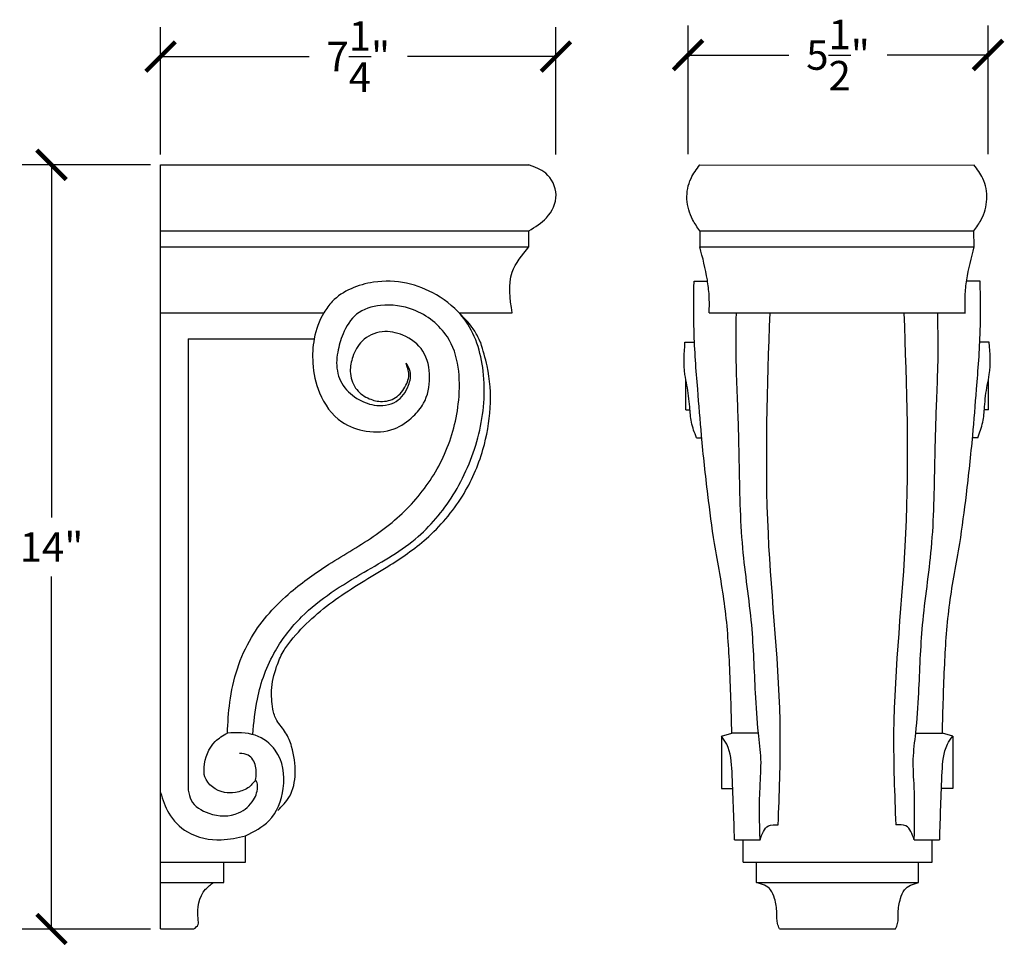
# Model space of a CAD drawing. Units: inches. Extents: x 0 to 20, y -0.8 to 26.9.
# Drawn here: x 1.5 to 19.6, y 10 to 26.9 of the extents above; entities that cross this region are included whole.
import ezdxf

# ---------------------------------------------------------------- set-up
doc = ezdxf.new("R2010")
doc.units = ezdxf.units.IN
doc.header["$MEASUREMENT"] = 0
doc.dimstyles.get("Standard").update_dxf_attribs({"dimscale": 3, "dimtxt": 0.18, "dimasz": 0.18, "dimexe": 0.18, "dimexo": 0.0625, "dimgap": 0.09, "dimtad": 0, "dimtih": 1, "dimtoh": 1, "dimdec": 4, "dimzin": 0, "dimdsep": 46, "dimlunit": 5, "dimtxsty": 'Standard', "dimblk": 'ARCHTICK', "dimcen": 0.09, "dimadec": 0, "dimazin": 0, "dimtfac": 1, "dimtdec": 4, "dimtofl": 0, "dimtmove": 0, "dimatfit": 3, "dimfxl": 1, "dimtolj": 1, "dimtzin": 0, "dimarcsym": 0})

# ---------------------------------------------------------------- blocks, each defined once
blk = doc.blocks.new('_ArchTick')
at = {"color": 0, "const_width": 0.15}
blk.add_lwpolyline([(-0.5, -0.5), (0.5, 0.5)], dxfattribs=at)
blk = doc.blocks.new('*D30')
at = {"color": 0, "lineweight": -2}
for p, q in [((3.911, 24.274), (1.559, 24.274)), ((2.099, 24.274), (2.099, 17.814)), ((2.099, 10.274), (2.099, 16.734)), ((3.911, 10.274), (1.559, 10.274))]:
    blk.add_line(p, q, dxfattribs=at)
at = {"layer": 'Defpoints', "color": 0}
for p in [(2.099, 24.274), (4.099, 24.274), (4.099, 10.274)]:
    blk.add_point(p, dxfattribs=at)
at = {"color": 0, "lineweight": -2, "xscale": 0.5400000000000001, "yscale": 0.5400000000000001, "zscale": 0.5400000000000001}
for p, rotation in [((2.099, 24.274), 90), ((2.099, 10.274), 270)]:
    blk.add_blockref('_ArchTick', p, dxfattribs=dict(at, rotation=rotation))
at = {"color": 0, "insert": (2.099, 17.274), "char_height": 0.54, "attachment_point": 5}
blk.add_mtext('\\A1;14"', dxfattribs=at)
blk = doc.blocks.new('*D31')
at = {"color": 0, "lineweight": -2}
for p, q in [((4.099, 24.462), (4.099, 26.8)), ((11.348, 24.462), (11.348, 26.8)), ((4.099, 26.26), (6.823, 26.26)), ((11.348, 26.26), (8.623, 26.26))]:
    blk.add_line(p, q, dxfattribs=at)
at = {"layer": 'Defpoints', "color": 0}
for p in [(11.348, 26.26), (4.099, 24.274), (11.348, 24.274)]:
    blk.add_point(p, dxfattribs=at)
at = {"color": 0, "lineweight": -2, "xscale": 0.5400000000000001, "yscale": 0.5400000000000001, "zscale": 0.5400000000000001, "rotation": 180}
blk.add_blockref('_ArchTick', (4.099, 26.26), dxfattribs=at)
at = {"color": 0, "lineweight": -2, "xscale": 0.5400000000000001, "yscale": 0.5400000000000001, "zscale": 0.5400000000000001}
blk.add_blockref('_ArchTick', (11.348, 26.26), dxfattribs=at)
at = {"color": 0, "insert": (7.723, 26.26), "char_height": 0.54, "attachment_point": 5}
blk.add_mtext('\\A1;7{\\H1x;\\S1/4;}"', dxfattribs=at)
blk = doc.blocks.new('*D32')
at = {"color": 0, "lineweight": -2}
for p, q in [((13.77, 24.474), (13.77, 26.827)), ((19.27, 24.474), (19.27, 26.827)), ((13.77, 26.287), (15.62, 26.287)), ((19.27, 26.287), (17.42, 26.287))]:
    blk.add_line(p, q, dxfattribs=at)
at = {"layer": 'Defpoints', "color": 0}
for p in [(19.27, 26.287), (13.77, 24.287), (19.27, 24.287)]:
    blk.add_point(p, dxfattribs=at)
at = {"color": 0, "lineweight": -2, "xscale": 0.5400000000000001, "yscale": 0.5400000000000001, "zscale": 0.5400000000000001, "rotation": 180}
blk.add_blockref('_ArchTick', (13.77, 26.287), dxfattribs=at)
at = {"color": 0, "lineweight": -2, "xscale": 0.5400000000000001, "yscale": 0.5400000000000001, "zscale": 0.5400000000000001}
blk.add_blockref('_ArchTick', (19.27, 26.287), dxfattribs=at)
at = {"color": 0, "insert": (16.52, 26.287), "char_height": 0.54, "attachment_point": 5}
blk.add_mtext('\\A1;5{\\H1x;\\S1/2;}"', dxfattribs=at)

msp = doc.modelspace()

# ---------------------------------------------------------------- linework, layer by layer
for p, q in [((4.09881, 10.27409), (4.09881, 24.27409)), ((4.09881, 24.27409), (10.84921, 24.27409)), ((13.98721, 24.27409), (19.01392, 24.27169)), ((4.09881, 23.06737), (10.84921, 23.06737)), ((10.85137, 22.77109), (10.84921, 23.06737)), ((13.98721, 23.06737), (19.01392, 23.06737)), ((13.98721, 23.06737), (13.98721, 22.77109)), ((19.01401, 22.77063), (19.01104, 23.06737)), ((4.09881, 22.77109), (10.85137, 22.77109)), ((13.98721, 22.77155), (19.01392, 22.77063)), ((13.87934, 22.14289), (14.12765, 22.14289)), ((19.12701, 22.1444), (18.87762, 22.1444)), ((4.09881, 21.56438), (7.0927, 21.56438)), ((9.57114, 21.56438), (10.54468, 21.56438)), ((14.1565, 21.56438), (18.85677, 21.56438)), ((4.60643, 21.08996), (6.91642, 21.08996)), ((4.60643, 21.08996), (4.60643, 12.81541)), ((13.71363, 21.02459), (13.88695, 21.02459)), ((19.29285, 21.02459), (19.11953, 21.02459)), ((13.72987, 19.78608), (13.72987, 20.34093)), ((19.27661, 19.78608), (19.27661, 20.34093)), ((13.72987, 19.78608), (13.80477, 19.78608)), ((19.27661, 19.78608), (19.20171, 19.78608)), ((13.92441, 19.27606), (14.02059, 19.27606)), ((19.08206, 19.27606), (18.98588, 19.27606)), ((14.38333, 13.80879), (14.57252, 13.86485)), ((14.38333, 13.80879), (14.38333, 12.84573)), ((15.06277, 13.86485), (14.57252, 13.86485)), ((17.94371, 13.86485), (18.43395, 13.86485)), ((18.62315, 13.80879), (18.43423, 13.86485)), ((18.62315, 13.80879), (18.62315, 12.84573)), ((14.38333, 12.84573), (14.59096, 12.84573)), ((18.62315, 12.84573), (18.41552, 12.84573)), ((5.6582, 11.49625), (5.6582, 11.9793)), ((14.62314, 11.90769), (15.0902, 11.90769)), ((14.77915, 11.49625), (14.77915, 11.90769)), ((17.91639, 11.90769), (18.38334, 11.90769)), ((18.24853, 11.49625), (18.24853, 11.90769)), ((4.09881, 11.49625), (5.6582, 11.49625)), ((5.25971, 11.12841), (5.25971, 11.49625)), ((14.77915, 11.49625), (18.24853, 11.49625)), ((15.02583, 11.12841), (15.02583, 11.49625)), ((17.99324, 11.12841), (17.99324, 11.49625)), ((4.09881, 11.12841), (5.25971, 11.12841)), ((15.02583, 11.12841), (17.99324, 11.12841)), ((4.09881, 10.27409), (4.7059, 10.27409)), ((15.44614, 10.27409), (17.57517, 10.27409))]:
    msp.add_line(p, q)
for points, knots in [([(10.84921, 23.06737), (10.96671, 23.13659), (11.21584, 23.28335), (11.42218, 23.71919), (11.21219, 24.14626), (10.96056, 24.23488), (10.84921, 24.27409)], [0, 0, 0, 0, 0.40563178, 0.86008386, 1.29661625, 1.64312594, 1.64312594, 1.64312594, 1.64312594]), ([(13.98711, 23.06642), (13.93927, 23.1333), (13.81616, 23.30536), (13.71958, 23.64369), (13.7875, 24.01186), (13.92678, 24.19482), (13.98711, 24.27409)], [0, 0, 0, 0, 0.2460029, 0.63298069, 1.02079696, 1.31724583, 1.31724583, 1.31724583, 1.31724583]), ([(19.01173, 23.06642), (19.05957, 23.1333), (19.18268, 23.30536), (19.27925, 23.64369), (19.21134, 24.01186), (19.07206, 24.19482), (19.01173, 24.27409)], [0, 0, 0, 0, 0.2460029, 0.63298069, 1.02079696, 1.31724583, 1.31724583, 1.31724583, 1.31724583]), ([(10.54468, 21.56438), (10.50582, 21.82326), (10.43777, 22.27658), (10.72721, 22.62265), (10.85137, 22.77109)], [0, 0, 0, 0, 0.74164247, 1.29873068, 1.29873068, 1.29873068, 1.29873068]), ([(14.15891, 21.56438), (14.16066, 21.66999), (14.16402, 21.8722), (14.11399, 22.27824), (14.03857, 22.57145), (13.98721, 22.77109)], [0, 0, 0, 0, 0.31651477, 0.60606509, 1.22382749, 1.22382749, 1.22382749, 1.22382749]), ([(18.85218, 21.56438), (18.84933, 21.66903), (18.84384, 21.87026), (18.88892, 22.27641), (18.96332, 22.57036), (19.01401, 22.77063)], [0, 0, 0, 0, 0.31374721, 0.60329753, 1.22226848, 1.22226848, 1.22226848, 1.22226848]), ([(5.78833, 13.83663), (5.80871, 14.05493), (5.85842, 14.58739), (6.13918, 15.34861), (6.79213, 16.18447), (7.76147, 16.78337), (8.83486, 17.3799), (9.55904, 18.28219), (9.99009, 19.33321), (10.09101, 20.45291), (9.79812, 21.41352), (9.19192, 21.90627), (8.61037, 22.14625), (7.92668, 22.1612), (7.35184, 21.93718), (7.03656, 21.50049), (6.8966, 21.11305), (6.87143, 20.60395), (6.98512, 20.051), (7.33549, 19.55272), (7.87411, 19.36198), (8.36686, 19.38644), (8.71326, 19.63088), (8.97933, 19.94321), (9.06171, 20.38168), (8.9669, 20.88543), (8.57846, 21.17337), (8.15373, 21.25843), (7.7788, 21.09073), (7.61711, 20.7813), (7.55234, 20.47599), (7.64123, 20.17465), (7.87674, 19.99533), (8.14164, 19.91665), (8.4302, 19.98632), (8.60425, 20.21625), (8.67464, 20.44576), (8.618, 20.57545), (8.60616, 20.62729), (8.60261, 20.64284)], [0, 0, 0, 0, 0.65678578, 1.60189858, 2.38591698, 3.79415979, 4.98088152, 6.04261213, 7.19049946, 8.34403769, 9.37253681, 10.03573507, 10.62135449, 11.22876149, 12.06378659, 12.32118109, 12.82729739, 13.27499001, 13.83517755, 14.50339972, 14.98456786, 15.49556575, 15.91561146, 16.21972191, 16.70601004, 17.20248669, 17.66967162, 18.05920466, 18.46184255, 18.79636291, 19.06889725, 19.38747752, 19.67437202, 19.9196759, 20.20057126, 20.49895486, 20.7540696, 20.86580616, 20.91370136, 20.91370136, 20.91370136, 20.91370136]), ([(14.57252, 13.86485), (14.56189, 14.28443), (14.54179, 15.07816), (14.46331, 16.24187), (14.25431, 17.26924), (14.12251, 18.29471), (14.01932, 19.23695), (13.94058, 20.23671), (13.86554, 21.17915), (13.875, 21.84), (13.87934, 22.14289)], [0, 0, 0, 0, 1.2594825, 2.38254002, 3.49238711, 4.4000068, 5.48361628, 6.33553399, 7.40900105, 8.31728824, 8.31728824, 8.31728824, 8.31728824]), ([(18.43423, 13.86485), (18.44474, 14.28443), (18.46462, 15.07816), (18.54318, 16.24187), (18.75216, 17.26924), (18.88396, 18.29471), (18.98716, 19.23695), (19.06589, 20.23671), (19.141, 21.17965), (19.13141, 21.84101), (19.12701, 22.1444)], [0, 0, 0, 0, 1.2594736, 2.38253112, 3.49237821, 4.39999789, 5.48360738, 6.33552509, 7.40899215, 8.31878693, 8.31878693, 8.31878693, 8.31878693]), ([(5.32362, 13.86485), (5.33383, 14.05261), (5.36671, 14.65745), (5.66385, 15.62114), (6.40874, 16.42374), (7.22134, 17.0013), (8.05772, 17.46421), (8.81644, 18.12003), (9.36036, 18.97193), (9.63092, 19.99432), (9.54849, 21.08317), (8.81192, 21.6554), (8.18149, 21.74274), (7.66559, 21.5901), (7.43676, 21.20882), (7.35015, 20.89268), (7.31028, 20.58323), (7.39013, 20.25077), (7.67311, 19.9869), (8.02673, 19.84008), (8.44089, 19.88388), (8.64859, 20.18941), (8.70646, 20.46698), (8.63267, 20.59194), (8.60261, 20.64284)], [0, 0, 0, 0, 0.56462617, 1.81885054, 2.92169399, 3.78245256, 4.80704613, 5.78344492, 6.76069115, 7.78090346, 8.95779986, 9.75378777, 10.35993766, 10.82837725, 11.26595392, 11.61792001, 11.814622, 12.19886675, 12.58841398, 12.9260122, 13.33721669, 13.70988572, 13.96102571, 14.13358995, 14.13358995, 14.13358995, 14.13358995]), ([(9.96772, 21.02034), (9.93361, 21.09118), (9.83524, 21.29547), (9.67549, 21.45813), (9.57114, 21.56438)], [0, 0, 0, 0, 0.234719846, 0.676938374, 0.676938374, 0.676938374, 0.676938374]), ([(15.08982, 11.90769), (15.08262, 12.23043), (15.07164, 12.72299), (15.12494, 13.3766), (15.04506, 13.94893), (14.99224, 14.76858), (14.96161, 15.90378), (14.72957, 17.31128), (14.71752, 18.68969), (14.68604, 19.7952), (14.64565, 20.69822), (14.65187, 21.23311), (14.65572, 21.56438)], [0, 0, 0, 0, 0.96840631, 1.47797972, 1.95943157, 2.69549832, 3.94326125, 5.36164929, 6.96351561, 8.07022092, 8.68094881, 9.67458356, 9.67458356, 9.67458356, 9.67458356]), ([(15.42197, 12.18478), (15.44433, 12.7444), (15.51547, 14.52449), (15.13598, 17.6437), (15.22561, 20.21461), (15.27268, 21.56438)], [0, 0, 0, 0, 1.6787628, 5.33990865, 9.38670101, 9.38670101, 9.38670101, 9.38670101]), ([(17.5845, 12.18478), (17.56214, 12.7444), (17.49101, 14.52448), (17.8705, 17.6437), (17.78086, 20.21461), (17.7338, 21.56438)], [0, 0, 0, 0, 1.67876348, 5.33990932, 9.38670168, 9.38670168, 9.38670168, 9.38670168]), ([(17.91632, 11.90769), (17.92367, 12.23043), (17.93488, 12.72299), (17.88153, 13.3766), (17.96141, 13.94893), (18.01423, 14.76858), (18.04487, 15.90378), (18.27688, 17.31128), (18.28902, 18.68969), (18.3203, 19.7952), (18.36115, 20.69822), (18.35342, 21.23311), (18.34863, 21.56438)], [0, 0, 0, 0, 0.96840623, 1.47797965, 1.9594315, 2.69549825, 3.94326118, 5.36164922, 6.96351554, 8.07022085, 8.68094874, 9.67458577, 9.67458577, 9.67458577, 9.67458577]), ([(6.24683, 12.44522), (6.32636, 12.52477), (6.51134, 12.7098), (6.59528, 13.14907), (6.53405, 13.54969), (6.40714, 13.88118), (6.22504, 14.06877), (6.14815, 14.29151), (6.1366, 14.47951), (6.1236, 14.74461), (6.20429, 15.03814), (6.32671, 15.34598), (6.66167, 15.79007), (7.28999, 16.34903), (8.19742, 16.85744), (9.03451, 17.42575), (9.65778, 18.15654), (10.12883, 19.22848), (10.20521, 20.24658), (10.01145, 20.87786), (9.96772, 21.02034)], [0, 0, 0, 0, 0.33189937, 0.7719294, 1.26961269, 1.54372452, 1.81954948, 2.03819384, 2.23295088, 2.38419288, 2.83210628, 3.12918902, 3.37342148, 4.49103946, 5.61946059, 6.4922955, 7.5143285, 8.44857485, 9.98061638, 10.42717334, 10.42717334, 10.42717334, 10.42717334]), ([(13.92441, 19.27606), (13.88865, 19.3696), (13.81916, 19.55135), (13.80037, 19.88159), (13.7675, 20.17284), (13.67946, 20.56161), (13.69895, 20.82568), (13.71363, 21.02459)], [0, 0, 0, 0, 0.29847185, 0.57992365, 0.98478221, 1.17889441, 1.77141598, 1.77141598, 1.77141598, 1.77141598]), ([(19.08206, 19.27606), (19.11782, 19.3696), (19.18731, 19.55135), (19.2061, 19.88159), (19.23897, 20.17284), (19.32701, 20.56161), (19.30752, 20.82568), (19.29285, 21.02459)], [0, 0, 0, 0, 0.29847185, 0.57992365, 0.98478221, 1.17889441, 1.77141598, 1.77141598, 1.77141598, 1.77141598]), ([(5.84067, 13.00111), (5.79745, 12.94974), (5.70084, 12.8349), (5.48418, 12.7698), (5.18456, 12.75798), (4.8968, 12.96103), (4.8889, 13.35077), (5.01325, 13.68339), (5.24371, 13.81813), (5.32362, 13.86485)], [0, 0, 0, 0, 0.19808573, 0.44282656, 0.64537992, 1.10301179, 1.27420987, 1.78980449, 2.06351068, 2.06351068, 2.06351068, 2.06351068]), ([(5.6582, 11.9793), (5.8131, 12.05824), (6.16636, 12.23826), (6.41468, 12.86332), (6.31949, 13.51971), (5.82961, 13.88374), (5.49836, 13.87137), (5.32362, 13.86485)], [0, 0, 0, 0, 0.50819839, 1.15893758, 1.87251585, 2.33140438, 2.84379138, 2.84379138, 2.84379138, 2.84379138]), ([(14.62314, 11.90769), (14.61018, 12.31669), (14.59185, 12.89564), (14.55464, 13.57026), (14.4182, 13.76023), (14.38333, 13.80879)], [0, 0, 0, 0, 1.24477167, 1.76203755, 1.93963487, 1.93963487, 1.93963487, 1.93963487]), ([(18.38403, 11.90769), (18.39667, 12.31669), (18.41455, 12.89565), (18.45184, 13.57026), (18.58828, 13.76023), (18.62315, 13.80879)], [0, 0, 0, 0, 1.24474585, 1.76201173, 1.93960905, 1.93960905, 1.93960905, 1.93960905]), ([(5.84067, 13.00111), (5.85139, 13.08721), (5.87212, 13.25382), (5.7409, 13.47643), (5.60228, 13.48724), (5.54737, 13.49152)], [0, 0, 0, 0, 0.258951328, 0.501083299, 0.659909939, 0.659909939, 0.659909939, 0.659909939]), ([(4.60643, 12.81541), (4.61861, 12.75317), (4.65739, 12.55501), (5.02175, 12.33689), (5.49281, 12.32152), (5.81461, 12.59837), (5.88446, 12.82672), (5.87507, 12.95631), (5.85296, 12.98511), (5.84067, 13.00111)], [0, 0, 0, 0, 0.18558389, 0.59093294, 1.13748843, 1.50240601, 1.77641252, 1.82357533, 1.88256688, 1.88256688, 1.88256688, 1.88256688]), ([(4.09881, 12.77609), (4.13958, 12.645), (4.22861, 12.35877), (4.6078, 11.98024), (5.15396, 11.86808), (5.50985, 11.94658), (5.6582, 11.9793)], [0, 0, 0, 0, 0.40815201, 0.89118841, 1.52713048, 1.98168779, 1.98168779, 1.98168779, 1.98168779]), ([(15.0902, 11.90769), (15.1268, 12.01497), (15.1858, 12.18788), (15.35863, 12.18561), (15.42423, 12.18475)], [0, 0, 0, 0, 0.297185646, 0.479012118, 0.479012118, 0.479012118, 0.479012118]), ([(17.91632, 11.90769), (17.87972, 12.01497), (17.82073, 12.18788), (17.6479, 12.18561), (17.58229, 12.18475)], [0, 0, 0, 0, 0.297185646, 0.479012118, 0.479012118, 0.479012118, 0.479012118]), ([(4.7059, 10.27409), (4.73961, 10.29794), (4.80534, 10.34443), (4.75351, 10.6216), (4.81474, 10.93653), (5.0183, 11.08886), (5.07114, 11.12841)], [0, 0, 0, 0, 0.113101566, 0.220536012, 0.777580239, 0.972870797, 0.972870797, 0.972870797, 0.972870797]), ([(15.44614, 10.27409), (15.43173, 10.30669), (15.3901, 10.40086), (15.40858, 10.59595), (15.37023, 10.80167), (15.28506, 11.0445), (15.12569, 11.09608), (15.02583, 11.12841)], [0, 0, 0, 0, 0.10577488, 0.30562971, 0.56791851, 0.74240039, 1.03528831, 1.03528831, 1.03528831, 1.03528831]), ([(17.57517, 10.27409), (17.58958, 10.30669), (17.63122, 10.40086), (17.61273, 10.59595), (17.65109, 10.80169), (17.73602, 11.04378), (17.8943, 11.09585), (17.99324, 11.12841)], [0, 0, 0, 0, 0.10577488, 0.30562971, 0.56791851, 0.74240039, 1.03331097, 1.03331097, 1.03331097, 1.03331097])]:
    msp.add_open_spline(points, degree=3, knots=knots)

# ---------------------------------------------------------------- dimensions: what is measured, and where the dimension line sits
for base, p1, p2, picture, middle in [((11.34789, 26.26001), (4.09881, 24.27409), (11.34789, 24.27409), '*D31', (7.72335, 26.26001)), ((19.26994, 26.28682), (13.76994, 24.28682), (19.26994, 24.28682), '*D32', (16.51994, 26.28682))]:
    dim = msp.add_linear_dim(base=base, p1=p1, p2=p2, dimstyle='Standard', override={"dimpost": '"'})
    dim.commit()
    dim.dimension.update_dxf_attribs({"geometry": picture, "text_midpoint": middle})
dim = msp.add_linear_dim(base=(2.09881, 24.27409), p1=(4.09881, 10.27409), p2=(4.09881, 24.27409), angle=90, dimstyle='Standard', override={"dimpost": '"'})
dim.commit()
dim.dimension.update_dxf_attribs({"geometry": '*D30', "text_midpoint": (2.09881, 17.27409)})

doc.saveas('drawing.dxf')
